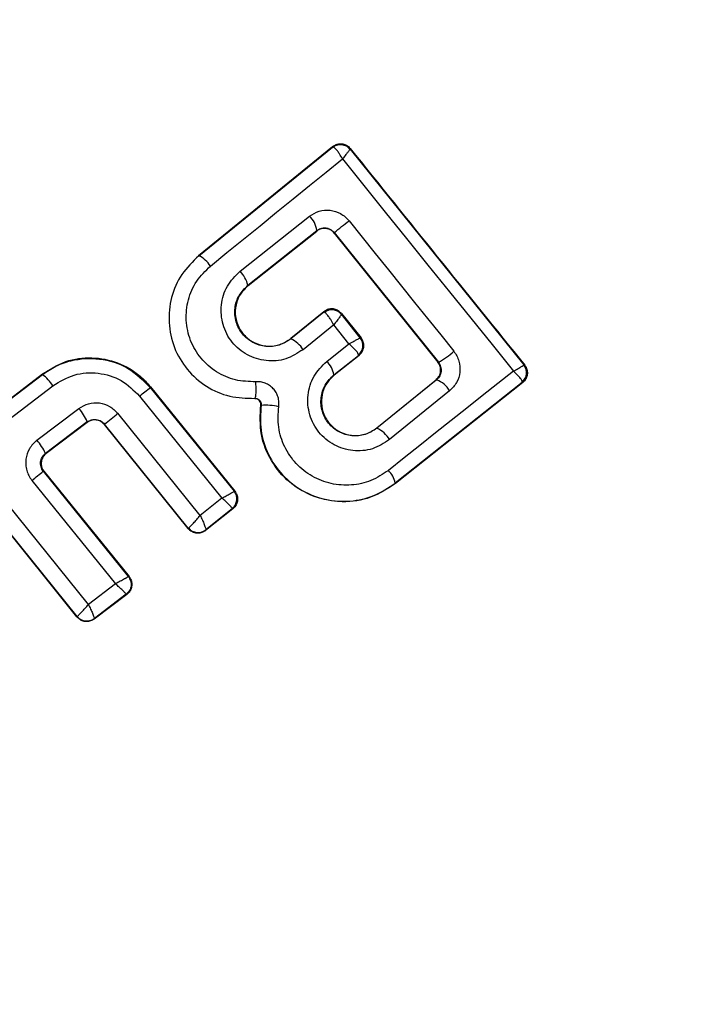
# Model space of a CAD drawing. Units: millimetres. Extents: x 9755 to 31483, y 31901 to 46674.
# Drawn here: x 11864 to 11875, y 40781 to 40796 of the extents above; entities that cross this region are included whole.
import ezdxf

# ---------------------------------------------------------------- set-up
doc = ezdxf.new("R2010")
doc.units = ezdxf.units.MM
doc.header["$LTSCALE"] = 200
doc.layers.add('OTWORY_MONTAŻOWE', color=1, linetype='Continuous')

msp = doc.modelspace()

# ---------------------------------------------------------------- linework, layer by layer
at = {"color": 7, "linetype": 'Continuous', "lineweight": 25}
for p, q in [((11867.212, 40792.653), (11869.363, 40794.4)), ((11867.216, 40792.647), (11869.362, 40794.39)), ((11869.363, 40794.4), (11869.362, 40794.39)), ((11869.362, 40794.39), (11869.374, 40794.391)), ((11869.645, 40794.371), (11869.643, 40794.36)), ((11869.643, 40794.36), (11869.644, 40794.358)), ((11869.644, 40794.358), (11872.433, 40790.894)), ((11867.879, 40792.397), (11868.992, 40793.282)), ((11868.004, 40792.173), (11869.11, 40793.053)), ((11868.008, 40792.168), (11869.109, 40793.044)), ((11869.109, 40793.044), (11869.11, 40793.053)), ((11869.11, 40793.053), (11869.135, 40793.07)), ((11869.391, 40793.019), (11869.39, 40793.012)), ((11869.39, 40793.012), (11871.054, 40790.937)), ((11869.391, 40793.019), (11871.061, 40790.936)), ((11867.212, 40792.653), (11867.216, 40792.647)), ((11868.004, 40792.173), (11868.008, 40792.168)), ((11869.223, 40791.749), (11868.691, 40791.317)), ((11869.222, 40791.74), (11869.223, 40791.749)), ((11869.222, 40791.74), (11868.696, 40791.312)), ((11869.233, 40791.739), (11869.222, 40791.74)), ((11869.505, 40791.72), (11869.503, 40791.709)), ((11869.503, 40791.709), (11869.504, 40791.708)), ((11869.808, 40791.33), (11869.504, 40791.708)), ((11869.505, 40791.72), (11869.82, 40791.328)), ((11869.381, 40791.537), (11868.89, 40791.139)), ((11869.625, 40791.234), (11869.381, 40791.537)), ((11868.691, 40791.317), (11868.696, 40791.312)), ((11869.808, 40791.33), (11869.809, 40791.33)), ((11869.809, 40791.33), (11869.82, 40791.328)), ((11869.269, 40790.951), (11869.625, 40791.234)), ((11869.385, 40790.736), (11869.778, 40791.048)), ((11869.788, 40791.047), (11869.39, 40790.73)), ((11869.778, 40791.048), (11869.78, 40791.055)), ((11869.788, 40791.047), (11869.778, 40791.048)), ((11871.054, 40790.937), (11871.061, 40790.936)), ((11872.433, 40790.894), (11872.434, 40790.893)), ((11872.446, 40790.892), (11872.434, 40790.893)), ((11863.27, 40789.65), (11864.709, 40790.75)), ((11863.28, 40789.649), (11864.708, 40790.74)), ((11864.709, 40790.75), (11864.708, 40790.74)), ((11869.385, 40790.736), (11869.39, 40790.73)), ((11870.071, 40789.882), (11871.024, 40790.656)), ((11871.033, 40790.655), (11870.075, 40789.877)), ((11871.033, 40790.655), (11871.024, 40790.656)), ((11863.478, 40789.493), (11864.874, 40790.559)), ((11866.44, 40790.544), (11866.439, 40790.533)), ((11866.439, 40790.533), (11867.784, 40788.866)), ((11866.44, 40790.544), (11867.794, 40788.865)), ((11872.403, 40790.612), (11870.369, 40788.996)), ((11872.414, 40790.611), (11870.374, 40788.99)), ((11872.403, 40790.612), (11872.406, 40790.619)), ((11872.414, 40790.611), (11872.403, 40790.612)), ((11866.267, 40790.393), (11867.588, 40788.755)), ((11868.116, 40790.357), (11868.116, 40790.351)), ((11871.242, 40790.477), (11870.278, 40789.695)), ((11864.618, 40789.684), (11865.292, 40790.195)), ((11868.217, 40790.246), (11868.211, 40790.247)), ((11867.238, 40788.476), (11865.918, 40790.117)), ((11865.427, 40789.98), (11864.757, 40789.473)), ((11865.426, 40789.971), (11864.767, 40789.471)), ((11865.426, 40789.971), (11865.427, 40789.98)), ((11865.703, 40789.945), (11865.702, 40789.937)), ((11867.045, 40788.267), (11865.702, 40789.937)), ((11867.046, 40788.275), (11865.703, 40789.945)), ((11870.071, 40789.882), (11870.075, 40789.877)), ((11865.445, 40787.048), (11863.478, 40789.493)), ((11864.757, 40789.473), (11864.767, 40789.471)), ((11865.262, 40786.848), (11863.236, 40789.365)), ((11865.264, 40786.856), (11863.245, 40789.364)), ((11864.721, 40789.188), (11866.086, 40787.496)), ((11864.732, 40789.187), (11864.721, 40789.188)), ((11864.732, 40789.187), (11866.097, 40787.495)), ((11864.539, 40789.04), (11865.88, 40787.378)), ((11870.369, 40788.996), (11870.374, 40788.99)), ((11867.588, 40788.755), (11867.238, 40788.476)), ((11867.794, 40788.865), (11867.784, 40788.866)), ((11867.784, 40788.866), (11867.784, 40788.866)), ((11867.763, 40788.583), (11867.326, 40788.235)), ((11867.753, 40788.585), (11867.328, 40788.245)), ((11867.753, 40788.585), (11867.754, 40788.586)), ((11867.763, 40788.583), (11867.753, 40788.585)), ((11867.045, 40788.267), (11867.046, 40788.275)), ((11867.046, 40788.275), (11867.05, 40788.276)), ((11867.326, 40788.235), (11867.327, 40788.245)), ((11867.328, 40788.245), (11867.327, 40788.245)), ((11866.097, 40787.495), (11866.086, 40787.496)), ((11865.88, 40787.378), (11865.445, 40787.048)), ((11866.062, 40787.21), (11865.539, 40786.813)), ((11866.052, 40787.211), (11865.541, 40786.823)), ((11866.062, 40787.21), (11866.052, 40787.211)), ((11865.262, 40786.848), (11865.264, 40786.856)), ((11865.264, 40786.856), (11865.266, 40786.857)), ((11865.539, 40786.813), (11865.54, 40786.823)), ((11865.541, 40786.823), (11865.54, 40786.823))]:
    msp.add_line(p, q, dxfattribs=at)
at = {"color": 7, "linetype": 'Continuous', "lineweight": 25, "flags": 128}
for points in [[(11867.402, 40792.482), (11867.669, 40792.698), (11867.935, 40792.914), (11868.2, 40793.129), (11868.466, 40793.345), (11868.73, 40793.56), (11868.995, 40793.775), (11869.258, 40793.989), (11869.521, 40794.203)], [(11869.521, 40794.203), (11869.864, 40793.776), (11870.207, 40793.349), (11870.55, 40792.923), (11870.893, 40792.496), (11871.237, 40792.07), (11871.58, 40791.645), (11871.923, 40791.22), (11872.265, 40790.795)], [(11869.628, 40793.209), (11869.838, 40792.947), (11870.049, 40792.685), (11870.259, 40792.423), (11870.469, 40792.161), (11870.679, 40791.899), (11870.889, 40791.637), (11871.099, 40791.375), (11871.309, 40791.114)], [(11872.265, 40790.795), (11872.016, 40790.597), (11871.766, 40790.399), (11871.516, 40790.2), (11871.265, 40790.001), (11871.014, 40789.801), (11870.763, 40789.601), (11870.511, 40789.401), (11870.259, 40789.2)]]:
    msp.add_lwpolyline(points, dxfattribs=at)
at = {"color": 7, "linetype": 'Continuous', "lineweight": 25}
for centre, radius, start, end in [((11862.493, 40787.57), 41.55, 300, 120), ((11862.493, 40787.57), 41.55, 120, 300), ((11869.487, 40794.234), 0.2, 38.8303, 128.7383), ((11869.492, 40794.231), 0.198, 39.9271, 126.4055), ((11868.743, 40793.009), 0.37, 6.9052, 47.6269), ((11839.461, 40830.617), 48.055, 308.5213, 308.8837), ((11867.036, 40792.258), 0.429, 31.4377, 65.1174), ((11867.585, 40792.087), 0.427, 11.707, 46.5396), ((11869.348, 40791.584), 0.2, 38.8303, 128.7383), ((11869.352, 40791.58), 0.198, 39.9844, 126.9038), ((11868.515, 40790.914), 0.437, 30.9174, 65.6066), ((11869.653, 40791.204), 0.2, 308.8303, 38.7383), ((11869.651, 40791.207), 0.199, 310.2608, 38.0739), ((11870.441, 40792.061), 1.285, 298.8922, 312.4978), ((11868.996, 40790.664), 0.395, 10.4063, 46.4174), ((11872.278, 40790.768), 0.2, 308.8303, 38.7383), ((11872.276, 40790.771), 0.2, 310.5945, 38.1122), ((11864.245, 40790.151), 0.75, 33.0259, 51.859), ((11870.896, 40790.282), 0.397, 29.4406, 69.7501), ((11857.446, 40801.423), 14.123, 308.6513, 309.5516), ((11864.725, 40789.689), 0.76, 22.554, 41.7487), ((11868.283, 40789.316), 0.931, 76.5576, 94.065), ((11853.888, 40804.941), 19.092, 308.2355, 309.0617), ((11869.889, 40789.466), 0.451, 30.4807, 65.66), ((11863.887, 40789.053), 0.966, 25.7634, 40.8078), ((11852.905, 40803.571), 18.615, 308.6826, 309.4058), ((11869.991, 40788.924), 0.385, 10.7862, 45.9259), ((11867.627, 40788.741), 0.2, 309.158, 38.6049), ((11867.202, 40788.401), 0.2, 218.8987, 308.6753), ((11867.205, 40788.402), 0.199, 219.1897, 307.9463), ((11865.419, 40786.982), 0.2, 218.8973, 307.2475), ((11865.421, 40786.983), 0.2, 219.1448, 306.868)]:
    msp.add_arc(centre, radius, start, end, dxfattribs=at)
for points, knots in [([(11869.363, 40794.4), (11869.383, 40794.413), (11869.421, 40794.439), (11869.491, 40794.449), (11869.559, 40794.437), (11869.612, 40794.407), (11869.636, 40794.381), (11869.645, 40794.371)], [0, 0, 0, 0, 0.223062, 0.446311, 0.664429, 0.87498, 1, 1, 1, 1]), ([(11869.521, 40794.203), (11869.506, 40794.231), (11869.478, 40794.279), (11869.437, 40794.337), (11869.4, 40794.378), (11869.383, 40794.386), (11869.374, 40794.391)], [0, 0, 0, 0, 0.290724, 0.500191, 0.760028, 1, 1, 1, 1]), ([(11869.644, 40794.358), (11869.642, 40794.355), (11869.639, 40794.349), (11869.613, 40794.316), (11869.575, 40794.267), (11869.541, 40794.227), (11869.521, 40794.203)], [0, 0, 0, 0, 0.2399469, 0.4998093, 0.7091913, 1, 1, 1, 1]), ([(11869.645, 40794.371), (11870.111, 40793.791), (11871.044, 40792.628), (11871.978, 40791.471), (11872.446, 40790.892)], [0, 0, 0, 0, 0.499222, 1, 1, 1, 1]), ([(11868.992, 40793.282), (11869.042, 40793.313), (11869.142, 40793.375), (11869.324, 40793.388), (11869.468, 40793.342), (11869.568, 40793.276), (11869.608, 40793.231), (11869.628, 40793.209)], [0, 0, 0, 0, 0.25062, 0.499684, 0.748554, 0.87505, 1, 1, 1, 1]), ([(11869.39, 40793.012), (11869.374, 40793.028), (11869.343, 40793.06), (11869.279, 40793.085), (11869.212, 40793.09), (11869.163, 40793.076), (11869.13, 40793.059), (11869.117, 40793.05), (11869.109, 40793.044)], [0, 0, 0, 0, 0.210848, 0.421617, 0.634505, 0.850928, 0.901398, 1, 1, 1, 1]), ([(11869.135, 40793.07), (11869.16, 40793.08), (11869.202, 40793.098), (11869.273, 40793.094), (11869.339, 40793.071), (11869.374, 40793.036), (11869.391, 40793.019)], [0, 0, 0, 0, 0.291879, 0.500309, 0.761768, 1, 1, 1, 1]), ([(11867.216, 40792.647), (11867.119, 40792.552), (11866.924, 40792.363), (11866.761, 40791.982), (11866.719, 40791.573), (11866.805, 40791.167), (11867.016, 40790.809), (11867.327, 40790.537), (11867.708, 40790.367), (11867.98, 40790.36), (11868.116, 40790.357)], [0, 0, 0, 0, 0.125102, 0.249872, 0.374799, 0.499973, 0.625036, 0.750327, 0.875275, 1, 1, 1, 1]), ([(11868.131, 40790.624), (11868.021, 40790.627), (11867.801, 40790.633), (11867.492, 40790.77), (11867.241, 40790.992), (11867.069, 40791.282), (11866.999, 40791.61), (11867.033, 40791.942), (11867.166, 40792.251), (11867.323, 40792.404), (11867.402, 40792.482)], [0, 0, 0, 0, 0.1250607, 0.2496954, 0.374743, 0.4995416, 0.6245685, 0.7495333, 0.874376, 1, 1, 1, 1]), ([(11868.89, 40791.139), (11868.801, 40791.082), (11868.622, 40790.968), (11868.296, 40790.942), (11868.038, 40791.023), (11867.861, 40791.142), (11867.748, 40791.257), (11867.661, 40791.391), (11867.583, 40791.59), (11867.559, 40791.859), (11867.655, 40792.172), (11867.804, 40792.322), (11867.879, 40792.397)], [0, 0, 0, 0, 0.1250864, 0.2501072, 0.3750193, 0.4381582, 0.5004693, 0.5624917, 0.6256551, 0.7503586, 0.8751188, 1, 1, 1, 1]), ([(11868.696, 40791.312), (11868.634, 40791.274), (11868.512, 40791.197), (11868.29, 40791.177), (11868.112, 40791.232), (11867.991, 40791.314), (11867.913, 40791.392), (11867.854, 40791.485), (11867.813, 40791.587), (11867.793, 40791.696), (11867.795, 40791.841), (11867.851, 40792.02), (11867.953, 40792.122), (11868.004, 40792.173)], [0, 0, 0, 0, 0.1260247, 0.2511429, 0.3757984, 0.4386806, 0.5003402, 0.5619957, 0.6247248, 0.6873527, 0.7495316, 0.8744063, 1, 1, 1, 1]), ([(11868.008, 40792.168), (11867.963, 40792.125), (11867.874, 40792.037), (11867.804, 40791.859), (11867.796, 40791.671), (11867.851, 40791.492), (11867.96, 40791.342), (11868.113, 40791.239), (11868.29, 40791.188), (11868.475, 40791.201), (11868.609, 40791.256), (11868.675, 40791.305), (11868.691, 40791.317)], [0, 0, 0, 0, 0.1093282, 0.2186248, 0.3276266, 0.4322696, 0.5401801, 0.6421028, 0.7495757, 0.8556599, 0.9629112, 1, 1, 1, 1]), ([(11869.505, 40791.72), (11869.489, 40791.736), (11869.458, 40791.768), (11869.395, 40791.793), (11869.328, 40791.797), (11869.268, 40791.781), (11869.237, 40791.758), (11869.223, 40791.749)], [0, 0, 0, 0, 0.208578, 0.417079, 0.627797, 0.843234, 1, 1, 1, 1]), ([(11869.381, 40791.537), (11869.365, 40791.566), (11869.337, 40791.616), (11869.295, 40791.679), (11869.258, 40791.723), (11869.241, 40791.734), (11869.233, 40791.739)], [0, 0, 0, 0, 0.28985, 0.500326, 0.759472, 1, 1, 1, 1]), ([(11869.504, 40791.708), (11869.503, 40791.704), (11869.501, 40791.695), (11869.475, 40791.658), (11869.436, 40791.605), (11869.401, 40791.562), (11869.381, 40791.537)], [0, 0, 0, 0, 0.240441, 0.500095, 0.709473, 1, 1, 1, 1]), ([(11869.625, 40791.234), (11869.653, 40791.249), (11869.702, 40791.274), (11869.76, 40791.304), (11869.799, 40791.325), (11869.805, 40791.328), (11869.808, 40791.33)], [0, 0, 0, 0, 0.289971, 0.498955, 0.759139, 1, 1, 1, 1]), ([(11869.788, 40791.047), (11869.805, 40791.063), (11869.838, 40791.095), (11869.863, 40791.16), (11869.866, 40791.229), (11869.852, 40791.277), (11869.834, 40791.309), (11869.826, 40791.32), (11869.82, 40791.328)], [0, 0, 0, 0, 0.21949, 0.439133, 0.654767, 0.865245, 0.902741, 1, 1, 1, 1]), ([(11869.78, 40791.055), (11869.778, 40791.063), (11869.774, 40791.079), (11869.741, 40791.121), (11869.691, 40791.174), (11869.649, 40791.212), (11869.625, 40791.234)], [0, 0, 0, 0, 0.240844, 0.501045, 0.71003, 1, 1, 1, 1]), ([(11871.309, 40791.114), (11871.326, 40791.089), (11871.36, 40791.041), (11871.403, 40790.929), (11871.417, 40790.778), (11871.365, 40790.604), (11871.283, 40790.519), (11871.242, 40790.477)], [0, 0, 0, 0, 0.125109, 0.251686, 0.500758, 0.749593, 1, 1, 1, 1]), ([(11864.708, 40790.74), (11864.778, 40790.787), (11864.919, 40790.883), (11865.227, 40790.992), (11865.631, 40791.016), (11866.097, 40790.872), (11866.325, 40790.646), (11866.439, 40790.533)], [0, 0, 0, 0, 0.13084, 0.266111, 0.505567, 0.752525, 1, 1, 1, 1]), ([(11864.709, 40790.75), (11864.83, 40790.825), (11865.071, 40790.975), (11865.502, 40791.031), (11865.92, 40790.949), (11866.24, 40790.765), (11866.387, 40790.603), (11866.44, 40790.544)], [0, 0, 0, 0, 0.220033, 0.440104, 0.659198, 0.876834, 1, 1, 1, 1]), ([(11870.278, 40789.695), (11870.189, 40789.638), (11870.011, 40789.525), (11869.687, 40789.499), (11869.38, 40789.593), (11869.17, 40789.765), (11869.053, 40789.944), (11868.994, 40790.093), (11868.963, 40790.252), (11868.966, 40790.464), (11869.045, 40790.726), (11869.194, 40790.876), (11869.269, 40790.951)], [0, 0, 0, 0, 0.125095, 0.25007, 0.375024, 0.499881, 0.56196, 0.625125, 0.688256, 0.75041, 0.875153, 1, 1, 1, 1]), ([(11871.024, 40790.656), (11871.04, 40790.672), (11871.073, 40790.704), (11871.097, 40790.769), (11871.1, 40790.837), (11871.083, 40790.896), (11871.062, 40790.925), (11871.054, 40790.937)], [0, 0, 0, 0, 0.2185, 0.437095, 0.653165, 0.865594, 1, 1, 1, 1]), ([(11871.061, 40790.936), (11871.069, 40790.925), (11871.084, 40790.904), (11871.099, 40790.866), (11871.106, 40790.826), (11871.105, 40790.775), (11871.087, 40790.711), (11871.052, 40790.674), (11871.033, 40790.655)], [0, 0, 0, 0, 0.124493, 0.246497, 0.371073, 0.498974, 0.72771, 1, 1, 1, 1]), ([(11872.265, 40790.795), (11872.292, 40790.81), (11872.338, 40790.835), (11872.392, 40790.865), (11872.427, 40790.887), (11872.431, 40790.891), (11872.433, 40790.894)], [0, 0, 0, 0, 0.290807, 0.500196, 0.760068, 1, 1, 1, 1]), ([(11872.446, 40790.892), (11872.452, 40790.884), (11872.47, 40790.858), (11872.489, 40790.807), (11872.492, 40790.741), (11872.472, 40790.678), (11872.443, 40790.636), (11872.42, 40790.616), (11872.414, 40790.611)], [0, 0, 0, 0, 0.097285, 0.301598, 0.505906, 0.711014, 0.921807, 1, 1, 1, 1]), ([(11864.874, 40790.559), (11864.985, 40790.627), (11865.208, 40790.761), (11865.605, 40790.783), (11865.987, 40790.668), (11866.173, 40790.485), (11866.267, 40790.393)], [0, 0, 0, 0, 0.2500568, 0.4999121, 0.7493136, 1, 1, 1, 1]), ([(11870.075, 40789.877), (11870.014, 40789.838), (11869.892, 40789.762), (11869.672, 40789.742), (11869.495, 40789.796), (11869.374, 40789.877), (11869.297, 40789.954), (11869.237, 40790.047), (11869.196, 40790.149), (11869.175, 40790.257), (11869.177, 40790.403), (11869.233, 40790.582), (11869.334, 40790.685), (11869.385, 40790.736)], [0, 0, 0, 0, 0.126113, 0.251649, 0.376844, 0.439976, 0.501732, 0.563381, 0.625943, 0.688408, 0.750297, 0.874684, 1, 1, 1, 1]), ([(11869.39, 40790.73), (11869.345, 40790.687), (11869.257, 40790.6), (11869.186, 40790.422), (11869.179, 40790.235), (11869.233, 40790.057), (11869.34, 40789.909), (11869.491, 40789.805), (11869.668, 40789.753), (11869.853, 40789.765), (11869.989, 40789.82), (11870.054, 40789.869), (11870.071, 40789.882)], [0, 0, 0, 0, 0.108989, 0.21788, 0.326688, 0.429725, 0.536539, 0.638591, 0.746723, 0.854359, 0.962655, 1, 1, 1, 1]), ([(11872.406, 40790.619), (11872.405, 40790.627), (11872.403, 40790.644), (11872.374, 40790.685), (11872.329, 40790.737), (11872.289, 40790.774), (11872.265, 40790.795)], [0, 0, 0, 0, 0.239916, 0.499804, 0.709195, 1, 1, 1, 1]), ([(11868.116, 40790.357), (11868.12, 40790.362), (11868.126, 40790.369), (11868.132, 40790.403), (11868.135, 40790.438), (11868.136, 40790.481), (11868.136, 40790.543), (11868.133, 40790.592), (11868.131, 40790.624)], [0, 0, 0, 0, 0.2389377, 0.3680269, 0.5, 0.6319731, 0.7610623, 1, 1, 1, 1]), ([(11868.5, 40790.222), (11868.502, 40790.248), (11868.507, 40790.301), (11868.491, 40790.378), (11868.46, 40790.451), (11868.414, 40790.514), (11868.355, 40790.566), (11868.285, 40790.602), (11868.209, 40790.625), (11868.157, 40790.625), (11868.131, 40790.624)], [0, 0, 0, 0, 0.124479, 0.250521, 0.375963, 0.499528, 0.62318, 0.748963, 0.875309, 1, 1, 1, 1]), ([(11868.116, 40790.357), (11868.123, 40790.357), (11868.137, 40790.357), (11868.158, 40790.35), (11868.177, 40790.34), (11868.193, 40790.326), (11868.206, 40790.309), (11868.214, 40790.288), (11868.219, 40790.267), (11868.218, 40790.253), (11868.217, 40790.246)], [0, 0, 0, 0, 0.132325, 0.264203, 0.392272, 0.513332, 0.63193, 0.753647, 0.876882, 1, 1, 1, 1]), ([(11868.211, 40790.247), (11868.212, 40790.256), (11868.213, 40790.276), (11868.202, 40790.305), (11868.183, 40790.329), (11868.157, 40790.345), (11868.134, 40790.351), (11868.12, 40790.351), (11868.116, 40790.351)], [0, 0, 0, 0, 0.183612, 0.368231, 0.558549, 0.739385, 0.929186, 1, 1, 1, 1]), ([(11865.292, 40790.195), (11865.342, 40790.224), (11865.443, 40790.284), (11865.622, 40790.293), (11865.793, 40790.241), (11865.876, 40790.158), (11865.918, 40790.117)], [0, 0, 0, 0, 0.25078, 0.500217, 0.749451, 1, 1, 1, 1]), ([(11870.374, 40788.99), (11870.244, 40788.906), (11869.985, 40788.739), (11869.518, 40788.673), (11869.061, 40788.757), (11868.659, 40788.992), (11868.362, 40789.344), (11868.187, 40789.781), (11868.203, 40790.089), (11868.211, 40790.247)], [0, 0, 0, 0, 0.144309, 0.288592, 0.432724, 0.575507, 0.715023, 0.855006, 1, 1, 1, 1]), ([(11868.217, 40790.246), (11868.208, 40790.111), (11868.19, 40789.843), (11868.316, 40789.451), (11868.546, 40789.115), (11868.865, 40788.862), (11869.243, 40788.717), (11869.643, 40788.69), (11870.038, 40788.776), (11870.259, 40788.922), (11870.369, 40788.996)], [0, 0, 0, 0, 0.125103, 0.250491, 0.375918, 0.501183, 0.626163, 0.750984, 0.875449, 1, 1, 1, 1]), ([(11870.259, 40789.2), (11870.169, 40789.14), (11869.988, 40789.02), (11869.665, 40788.951), (11869.338, 40788.974), (11869.029, 40789.092), (11868.769, 40789.299), (11868.581, 40789.573), (11868.478, 40789.893), (11868.492, 40790.113), (11868.5, 40790.222)], [0, 0, 0, 0, 0.124851, 0.249846, 0.375021, 0.499966, 0.624981, 0.750191, 0.875188, 1, 1, 1, 1]), ([(11865.702, 40789.937), (11865.686, 40789.953), (11865.655, 40789.985), (11865.59, 40790.01), (11865.523, 40790.014), (11865.466, 40789.998), (11865.436, 40789.978), (11865.426, 40789.971)], [0, 0, 0, 0, 0.218281, 0.436546, 0.655209, 0.874319, 1, 1, 1, 1]), ([(11865.427, 40789.98), (11865.449, 40789.993), (11865.493, 40790.019), (11865.561, 40790.023), (11865.613, 40790.01), (11865.66, 40789.989), (11865.686, 40789.962), (11865.703, 40789.945)], [0, 0, 0, 0, 0.250458, 0.500645, 0.638999, 0.768472, 1, 1, 1, 1]), ([(11864.618, 40789.684), (11864.575, 40789.642), (11864.488, 40789.558), (11864.44, 40789.409), (11864.437, 40789.289), (11864.454, 40789.2), (11864.486, 40789.114), (11864.521, 40789.065), (11864.539, 40789.04)], [0, 0, 0, 0, 0.250052, 0.498536, 0.622824, 0.748508, 0.874983, 1, 1, 1, 1]), ([(11864.721, 40789.188), (11864.714, 40789.199), (11864.698, 40789.221), (11864.684, 40789.258), (11864.677, 40789.298), (11864.678, 40789.349), (11864.694, 40789.399), (11864.724, 40789.444), (11864.746, 40789.463), (11864.757, 40789.473)], [0, 0, 0, 0, 0.123196, 0.247082, 0.371908, 0.497913, 0.726336, 0.857596, 1, 1, 1, 1]), ([(11864.767, 40789.471), (11864.75, 40789.456), (11864.717, 40789.425), (11864.69, 40789.361), (11864.685, 40789.293), (11864.7, 40789.232), (11864.722, 40789.2), (11864.732, 40789.187)], [0, 0, 0, 0, 0.212113, 0.424255, 0.635646, 0.84601, 1, 1, 1, 1]), ([(11867.588, 40788.755), (11867.611, 40788.768), (11867.659, 40788.793), (11867.722, 40788.827), (11867.761, 40788.85), (11867.781, 40788.862), (11867.783, 40788.865), (11867.784, 40788.866)], [0, 0, 0, 0, 0.22171, 0.453606, 0.70912, 0.850498, 1, 1, 1, 1]), ([(11867.754, 40788.586), (11867.753, 40788.589), (11867.752, 40788.594), (11867.736, 40788.616), (11867.703, 40788.651), (11867.649, 40788.702), (11867.608, 40788.738), (11867.588, 40788.755)], [0, 0, 0, 0, 0.1495015, 0.29088, 0.5463943, 0.7782907, 1, 1, 1, 1]), ([(11867.794, 40788.865), (11867.807, 40788.846), (11867.831, 40788.809), (11867.842, 40788.741), (11867.832, 40788.675), (11867.803, 40788.62), (11867.775, 40788.594), (11867.763, 40788.583)], [0, 0, 0, 0, 0.21178, 0.4236, 0.634688, 0.846486, 1, 1, 1, 1]), ([(11867.05, 40788.276), (11867.054, 40788.279), (11867.062, 40788.284), (11867.087, 40788.307), (11867.128, 40788.349), (11867.183, 40788.411), (11867.22, 40788.455), (11867.238, 40788.476)], [0, 0, 0, 0, 0.149109, 0.290888, 0.547043, 0.77878, 1, 1, 1, 1]), ([(11867.238, 40788.476), (11867.25, 40788.451), (11867.276, 40788.401), (11867.307, 40788.329), (11867.324, 40788.28), (11867.33, 40788.254), (11867.328, 40788.248), (11867.328, 40788.245)], [0, 0, 0, 0, 0.221221, 0.452956, 0.709111, 0.85089, 1, 1, 1, 1]), ([(11867.326, 40788.235), (11867.307, 40788.223), (11867.269, 40788.198), (11867.201, 40788.188), (11867.133, 40788.2), (11867.08, 40788.229), (11867.055, 40788.256), (11867.045, 40788.267)], [0, 0, 0, 0, 0.215481, 0.430928, 0.647159, 0.8638, 1, 1, 1, 1]), ([(11866.086, 40787.496), (11866.086, 40787.496), (11866.086, 40787.496), (11866.086, 40787.496), (11866.086, 40787.496), (11866.086, 40787.496), (11866.086, 40787.494), (11866.077, 40787.487), (11866.059, 40787.476), (11866.048, 40787.469), (11866.041, 40787.466), (11866.033, 40787.461), (11866.009, 40787.447), (11865.961, 40787.421), (11865.906, 40787.392), (11865.88, 40787.378)], [0, 0, 0, 0, 0.000062, 0.000618, 0.002221, 0.008382, 0.032419, 0.250387, 0.375403, 0.382125, 0.437826, 0.477537, 0.500151, 0.757541, 1, 1, 1, 1]), ([(11866.097, 40787.495), (11866.109, 40787.476), (11866.134, 40787.438), (11866.145, 40787.37), (11866.134, 40787.303), (11866.104, 40787.248), (11866.075, 40787.221), (11866.062, 40787.21)], [0, 0, 0, 0, 0.210434, 0.420904, 0.630571, 0.83996, 1, 1, 1, 1]), ([(11866.052, 40787.211), (11866.051, 40787.213), (11866.05, 40787.217), (11866.033, 40787.236), (11865.998, 40787.271), (11865.942, 40787.323), (11865.9, 40787.36), (11865.88, 40787.378)], [0, 0, 0, 0, 0.150751, 0.293359, 0.549375, 0.780064, 1, 1, 1, 1]), ([(11865.266, 40786.857), (11865.269, 40786.859), (11865.275, 40786.862), (11865.297, 40786.883), (11865.336, 40786.923), (11865.39, 40786.983), (11865.427, 40787.027), (11865.445, 40787.048)], [0, 0, 0, 0, 0.1483332, 0.2896871, 0.5458638, 0.7781138, 1, 1, 1, 1]), ([(11865.445, 40787.048), (11865.457, 40787.023), (11865.482, 40786.972), (11865.514, 40786.901), (11865.533, 40786.854), (11865.541, 40786.83), (11865.541, 40786.825), (11865.541, 40786.823)], [0, 0, 0, 0, 0.221886, 0.454136, 0.710312, 0.851666, 1, 1, 1, 1]), ([(11865.539, 40786.813), (11865.52, 40786.801), (11865.482, 40786.778), (11865.413, 40786.769), (11865.346, 40786.782), (11865.295, 40786.812), (11865.271, 40786.838), (11865.262, 40786.848)], [0, 0, 0, 0, 0.217915, 0.435811, 0.654213, 0.873324, 1, 1, 1, 1])]:
    msp.add_open_spline(points, degree=3, knots=knots, dxfattribs=at)
msp.add_open_spline([(11866.086, 40787.496), (11866.101, 40787.473), (11866.129, 40787.428), (11866.134, 40787.346), (11866.11, 40787.267), (11866.071, 40787.23), (11866.052, 40787.211)], degree=3, dxfattribs=at)
at = {"layer": 'OTWORY_MONTAŻOWE'}
msp.add_circle((11863.05, 40787.549), 200, dxfattribs=at)
msp.add_circle((11863.05, 40787.549), 200, dxfattribs=at)

doc.saveas('drawing.dxf')
